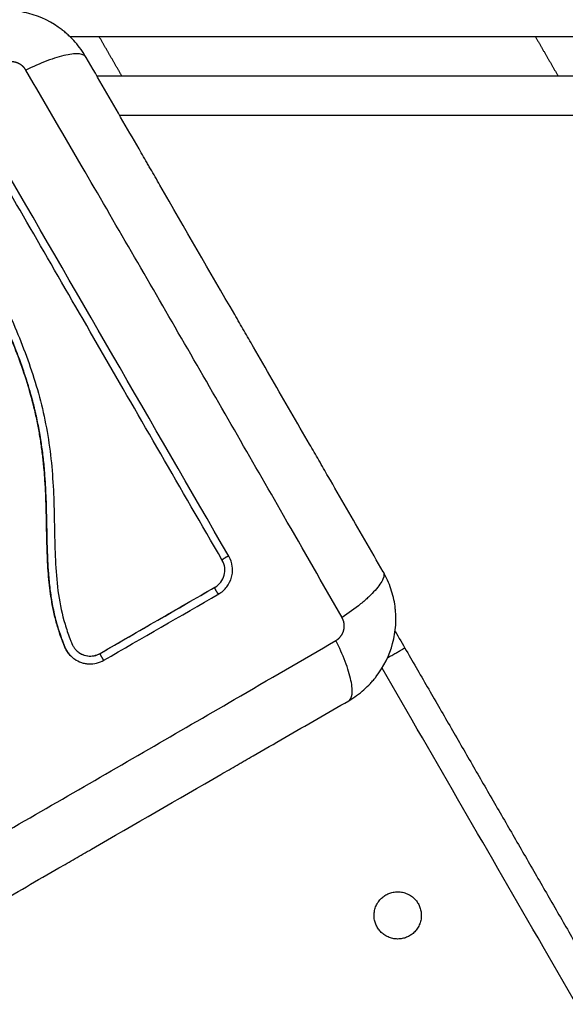
# Model space of a CAD drawing. Units: millimetres. Extents: x -6.9 to 10.6, y -0.1 to 15.4.
# Drawn here: x 3.5 to 3.6, y 3.5 to 3.6 of the extents above; entities that cross this region are included whole.
import ezdxf

# ---------------------------------------------------------------- set-up
doc = ezdxf.new("R2010")
doc.units = ezdxf.units.MM
doc.layers.add('DIASTASEIS', color=253, linetype='Continuous', lineweight=5)
doc.layers.add('Make2D$Visible$Curves', color=7, linetype='Continuous')
doc.layers.add('Make2D$Visible$Tangents', color=8, linetype='Continuous')
doc.styles.get("Standard").update_dxf_attribs({"font": 'ARIALN.TTF'})
doc.dimstyles.get("Standard").update_dxf_attribs({"dimtxt": 0.18, "dimasz": 0.15, "dimexe": 0.18, "dimexo": 0.0625, "dimgap": 0.09, "dimtad": 0, "dimtih": 1, "dimtoh": 1, "dimzin": 0, "dimdsep": 46, "dimtxsty": 'Standard', "dimblk": 'OBLIQUE', "dimcen": 0.09, "dimadec": 0, "dimazin": 0, "dimtfac": 1, "dimtofl": 0, "dimtmove": 0, "dimatfit": 3, "dimldrblk": 'OBLIQUE', "dimfxl": 1, "dimtolj": 1, "dimtzin": 0, "dimarcsym": 0})

# ---------------------------------------------------------------- blocks, each defined once
blk = doc.blocks.new('_Oblique')
at = {"color": 0, "linetype": 'ByBlock', "lineweight": -2}
blk.add_line((-0.5, -0.5), (0.5, 0.5), dxfattribs=at)
blk = doc.blocks.new('*D31')
at = {"layer": 'Defpoints', "color": 0}
for p in [(0.075, 9.10518), (0.075, 3.12759), (9.31127, 3.1268)]:
    blk.add_point(p, dxfattribs=at)
at = {"layer": 'DIASTASEIS', "color": 0, "lineweight": -2}
for p, q in [((0.075, 3.19009), (0.075, 9.28518)), ((9.31127, 3.1893), (9.31127, 9.28518)), ((0.075, 9.10518), (4.41086, 9.10518)), ((9.31127, 9.10518), (4.97541, 9.10518))]:
    blk.add_line(p, q, dxfattribs=at)
at = {"layer": 'DIASTASEIS', "color": 0, "linetype": 'ByBlock', "lineweight": -2, "xscale": 0.15, "yscale": 0.15, "zscale": 0.15, "rotation": 180}
blk.add_blockref('_Oblique', (0.075, 9.10518), dxfattribs=at)
at = {"layer": 'DIASTASEIS', "color": 0, "linetype": 'ByBlock', "lineweight": -2, "xscale": 0.15, "yscale": 0.15, "zscale": 0.15}
blk.add_blockref('_Oblique', (9.31127, 9.10518), dxfattribs=at)
at = {"layer": 'DIASTASEIS', "color": 0, "insert": (4.69314, 9.10518), "char_height": 0.18, "attachment_point": 5}
blk.add_mtext('\\A1;9.25', dxfattribs=at)
blk = doc.blocks.new('S-066')
at = {"layer": 'Make2D$Visible$Curves', "lineweight": -3}
for points, knots in [([(1803.35563, 5989.29172), (1803.35523, 5989.29242), (1803.35476, 5989.29307), (1803.35399, 5989.29395), (1803.35372, 5989.29422), (1803.3533, 5989.29461), (1803.35316, 5989.29474), (1803.35294, 5989.29492), (1803.35283, 5989.29501), (1803.35271, 5989.29511), (1803.35265, 5989.29516), (1803.35261, 5989.29519), (1803.3526, 5989.2952), (1803.35131, 5989.2962), (1803.34986, 5989.29691), (1803.34759, 5989.29751), (1803.34681, 5989.29764), (1803.34562, 5989.29772), (1803.34523, 5989.29773), (1803.34463, 5989.29771), (1803.34433, 5989.29769), (1803.34398, 5989.29765), (1803.34381, 5989.29763), (1803.34373, 5989.29763), (1803.34368, 5989.29762), (1803.34366, 5989.29762), (1803.34289, 5989.29751), (1803.34215, 5989.29734), (1803.34068, 5989.29685), (1803.33996, 5989.29653), (1803.33927, 5989.29613)], [-18.903331, -18.903331, -18.903331, -18.903331, -16.540415, -16.540415, -15.358956, -15.358956, -14.768227, -14.768227, -14.472863, -14.32518, -14.251339, -14.251339, -14.177498, -14.177498, -9.451665, -9.451665, -7.088749, -7.088749, -5.907291, -5.907291, -5.316562, -5.021197, -4.873515, -4.799674, -4.799674, -4.725833, -4.725833, -2.362916, -2.362916, -0.031525, -0.031525, -0.031525, -0.031525]), ([(1803.39338, 5989.22634), (1803.39182, 5989.22904), (1803.38949, 5989.23308), (1803.38715, 5989.23712), (1803.38618, 5989.2388), (1803.38599, 5989.23914), (1803.3856, 5989.23982), (1803.38501, 5989.24084), (1803.38441, 5989.24187), (1803.38244, 5989.24529), (1803.38086, 5989.24802), (1803.37848, 5989.25215), (1803.37728, 5989.25422), (1803.37609, 5989.25628), (1803.3753, 5989.25765), (1803.3749, 5989.25834), (1803.37134, 5989.26451), (1803.36778, 5989.27068), (1803.36416, 5989.27695), (1803.36371, 5989.27772), (1803.36361, 5989.2779), (1803.36357, 5989.27798), (1803.36342, 5989.27823), (1803.36313, 5989.27874), (1803.36206, 5989.28059), (1803.35953, 5989.28497), (1803.35719, 5989.28902), (1803.35563, 5989.29172)], [0, 0, 0, 0, 9.545659, 14.318488, 14.318488, 15.511695, 15.511695, 16.704903, 19.091317, 19.091317, 28.636976, 28.636976, 33.409805, 35.79622, 35.79622, 38.182634, 38.182634, 57.273951, 59.660366, 59.958668, 59.958668, 60.25697, 60.25697, 60.853573, 62.046781, 66.81961, 76.365269, 76.365269, 76.365269, 76.365269]), ([(1803.37293, 5989.22778), (1803.37029, 5989.23235), (1803.36768, 5989.23687), (1803.36254, 5989.24577), (1803.36002, 5989.25015), (1803.35507, 5989.25872), (1803.35265, 5989.26291), (1803.34793, 5989.27108), (1803.34564, 5989.27506), (1803.34341, 5989.27891)], [0, 0, 0, 0, 14.857411, 14.857411, 29.714822, 29.714822, 44.572232, 44.572232, 59.429643, 59.429643, 59.429643, 59.429643]), ([(1803.33823, 5989.27188), (1803.33888, 5989.27076), (1803.33952, 5989.26961), (1803.34078, 5989.2673), (1803.34139, 5989.26612), (1803.3423, 5989.26433), (1803.34274, 5989.26344), (1803.34325, 5989.2624), (1803.3435, 5989.26188), (1803.34362, 5989.26162), (1803.34368, 5989.26149), (1803.34371, 5989.26144), (1803.34372, 5989.2614), (1803.34373, 5989.26138), (1803.34404, 5989.26073), (1803.34432, 5989.26012), (1803.34473, 5989.25921), (1803.34493, 5989.25876), (1803.34516, 5989.25824), (1803.34527, 5989.25799), (1803.34532, 5989.25786), (1803.34535, 5989.2578), (1803.34536, 5989.25777), (1803.34537, 5989.25775), (1803.34566, 5989.25709), (1803.34592, 5989.25646), (1803.34629, 5989.25553), (1803.34648, 5989.25507), (1803.34668, 5989.25455), (1803.34678, 5989.25429), (1803.34683, 5989.25416), (1803.34685, 5989.2541), (1803.34686, 5989.25407), (1803.34687, 5989.25405), (1803.34712, 5989.25338), (1803.34735, 5989.25274), (1803.34768, 5989.25179), (1803.34783, 5989.25133), (1803.34801, 5989.25079), (1803.34809, 5989.25052), (1803.34813, 5989.25038), (1803.34815, 5989.25033), (1803.34816, 5989.25029), (1803.34817, 5989.25027), (1803.34838, 5989.2496), (1803.34856, 5989.24895), (1803.34882, 5989.24798), (1803.34895, 5989.2475), (1803.34908, 5989.24694), (1803.34914, 5989.2467), (1803.34917, 5989.24654), (1803.34919, 5989.24647), (1803.34936, 5989.24573), (1803.34949, 5989.24508), (1803.34967, 5989.2441), (1803.34976, 5989.2436), (1803.34985, 5989.24303), (1803.3499, 5989.24274), (1803.34991, 5989.24261), (1803.34993, 5989.24253), (1803.34993, 5989.24249), (1803.35003, 5989.24181), (1803.35011, 5989.24117), (1803.35022, 5989.24017), (1803.35027, 5989.23967), (1803.35032, 5989.23907), (1803.35034, 5989.23877), (1803.35035, 5989.23861), (1803.35036, 5989.23854), (1803.35036, 5989.23851), (1803.35036, 5989.23848), (1803.35036, 5989.23847), (1803.35041, 5989.23788), (1803.35045, 5989.23726), (1803.35049, 5989.23625), (1803.35052, 5989.23574), (1803.35054, 5989.23511), (1803.35055, 5989.23479), (1803.35055, 5989.23462), (1803.35056, 5989.23454), (1803.35056, 5989.2345), (1803.35056, 5989.23448), (1803.35056, 5989.23447), (1803.35056, 5989.23446), (1803.35057, 5989.23419), (1803.35057, 5989.23389), (1803.35058, 5989.23339), (1803.35059, 5989.23313), (1803.3506, 5989.2328), (1803.3506, 5989.23263), (1803.3506, 5989.23254), (1803.3506, 5989.2325), (1803.3506, 5989.23248), (1803.3506, 5989.23247), (1803.3506, 5989.23246), (1803.3506, 5989.23246), (1803.35062, 5989.23189), (1803.35062, 5989.23143), (1803.35064, 5989.23093), (1803.35064, 5989.23079), (1803.35064, 5989.23063), (1803.35064, 5989.23056), (1803.35064, 5989.2305), (1803.35064, 5989.23047), (1803.35064, 5989.23046), (1803.35065, 5989.23046), (1803.35065, 5989.23045), (1803.35065, 5989.23045), (1803.35065, 5989.23045), (1803.35065, 5989.23007), (1803.35066, 5989.22971), (1803.35068, 5989.22921), (1803.35069, 5989.22897), (1803.3507, 5989.2287), (1803.3507, 5989.22857), (1803.3507, 5989.22851), (1803.3507, 5989.22848), (1803.3507, 5989.22847), (1803.3507, 5989.22846), (1803.3507, 5989.22845), (1803.35072, 5989.22809), (1803.35073, 5989.22774), (1803.35076, 5989.22724), (1803.35077, 5989.22699), (1803.35079, 5989.22672), (1803.3508, 5989.22658), (1803.35081, 5989.22652), (1803.35081, 5989.22649), (1803.35081, 5989.22647), (1803.35081, 5989.22646), (1803.35086, 5989.22573), (1803.35092, 5989.22503), (1803.35104, 5989.22404), (1803.3511, 5989.22356), (1803.35119, 5989.22301), (1803.35123, 5989.22274), (1803.35125, 5989.22261), (1803.35126, 5989.22255), (1803.35127, 5989.22252), (1803.35127, 5989.2225), (1803.35139, 5989.22181), (1803.35153, 5989.22116), (1803.35177, 5989.22019), (1803.3519, 5989.21971), (1803.35204, 5989.21924), (1803.35214, 5989.21893), (1803.35218, 5989.21878), (1803.35234, 5989.21831), (1803.35245, 5989.21799), (1803.35259, 5989.21761), (1803.35264, 5989.21749), (1803.35269, 5989.21735), (1803.35271, 5989.21729), (1803.35273, 5989.21725), (1803.35273, 5989.21724), (1803.35274, 5989.21723), (1803.35274, 5989.21723), (1803.35278, 5989.21712), (1803.35282, 5989.21703), (1803.35286, 5989.21691), (1803.35288, 5989.21686), (1803.3529, 5989.21681), (1803.35291, 5989.21678), (1803.35292, 5989.21677), (1803.35292, 5989.21677), (1803.35292, 5989.21676), (1803.35299, 5989.21661), (1803.35306, 5989.21646), (1803.35323, 5989.21618), (1803.35332, 5989.21604), (1803.35358, 5989.21573), (1803.35375, 5989.21556), (1803.35393, 5989.21541)], [0, 0, 0, 0, 4.01003, 4.01003, 8.020059, 8.020059, 10.025074, 11.027582, 11.528836, 11.779462, 11.904776, 11.967433, 11.967433, 12.030089, 12.030089, 14.035104, 14.035104, 15.037612, 15.538865, 15.789492, 15.914806, 15.977462, 15.977462, 16.040119, 16.040119, 18.045134, 18.045134, 19.047641, 19.548895, 19.799522, 19.924835, 19.987492, 19.987492, 20.050149, 20.050149, 22.055164, 22.055164, 23.057671, 23.558925, 23.809552, 23.934865, 23.997522, 23.997522, 24.060178, 24.060178, 26.065193, 26.065193, 27.067701, 27.568955, 27.819581, 27.819581, 28.070208, 28.070208, 30.075223, 30.075223, 31.077731, 31.578984, 31.829611, 31.954925, 31.954925, 32.080238, 32.080238, 34.085253, 34.085253, 35.08776, 35.589014, 35.839641, 35.964954, 36.027611, 36.058939, 36.058939, 36.090268, 36.090268, 38.095283, 38.095283, 39.09779, 39.599044, 39.849671, 39.974984, 40.037641, 40.068969, 40.084633, 40.084633, 40.100297, 40.100297, 41.102805, 41.102805, 41.604059, 41.854685, 41.979999, 42.042656, 42.073984, 42.089648, 42.09748, 42.09748, 42.105312, 42.105312, 43.10782, 43.10782, 43.609074, 43.609074, 43.8597, 43.985014, 44.047671, 44.078999, 44.094663, 44.102495, 44.102495, 44.110327, 44.110327, 45.112835, 45.112835, 45.614088, 45.864715, 45.990029, 46.052685, 46.084014, 46.099678, 46.099678, 46.115342, 46.115342, 47.11785, 47.11785, 47.619103, 47.86973, 47.995044, 48.0577, 48.089029, 48.089029, 48.120357, 48.120357, 50.125372, 50.125372, 51.127879, 51.629133, 51.87976, 52.005073, 52.06773, 52.06773, 52.130387, 52.130387, 54.135402, 54.135402, 55.137909, 55.639163, 55.639163, 56.140416, 56.140416, 57.142924, 57.142924, 57.393551, 57.518864, 57.581521, 57.612849, 57.628513, 57.628513, 57.644178, 57.644178, 57.894804, 57.894804, 58.020118, 58.082775, 58.114103, 58.129767, 58.129767, 58.145431, 58.145431, 58.646685, 58.646685, 59.147939, 59.147939, 59.8767, 59.8767, 59.8767, 59.8767]), ([(1803.35369, 5989.21562), (1803.35367, 5989.21565), (1803.35364, 5989.21567), (1803.35362, 5989.2157), (1803.35348, 5989.21584), (1803.35336, 5989.21599), (1803.35325, 5989.21615), (1803.35314, 5989.21631), (1803.35305, 5989.21648), (1803.35297, 5989.21666), (1803.35295, 5989.2167), (1803.35293, 5989.21675), (1803.35291, 5989.21679), (1803.3529, 5989.21682), (1803.35289, 5989.21685), (1803.35287, 5989.21688), (1803.35285, 5989.21693), (1803.35283, 5989.21699), (1803.35281, 5989.21704), (1803.35276, 5989.21715), (1803.35272, 5989.21727), (1803.35268, 5989.21738), (1803.35252, 5989.21777), (1803.35238, 5989.21818), (1803.35225, 5989.21858), (1803.35207, 5989.21911), (1803.35192, 5989.21964), (1803.35177, 5989.22017), (1803.35163, 5989.22071), (1803.35151, 5989.22125), (1803.3514, 5989.2218), (1803.35131, 5989.22226), (1803.35123, 5989.22272), (1803.35116, 5989.22319), (1803.35108, 5989.22366), (1803.35102, 5989.22413), (1803.35097, 5989.22461), (1803.35092, 5989.2251), (1803.35087, 5989.22559), (1803.35083, 5989.22608), (1803.35079, 5989.22658), (1803.35076, 5989.22708), (1803.35074, 5989.22759), (1803.35071, 5989.2281), (1803.35069, 5989.22862), (1803.35068, 5989.22914), (1803.35066, 5989.22967), (1803.35065, 5989.2302), (1803.35063, 5989.23074), (1803.35062, 5989.23136), (1803.35061, 5989.23198), (1803.3506, 5989.23259), (1803.35059, 5989.23322), (1803.35057, 5989.23385), (1803.35055, 5989.23448), (1803.35054, 5989.23506), (1803.35052, 5989.23563), (1803.35049, 5989.2362), (1803.35047, 5989.23677), (1803.35044, 5989.23735), (1803.3504, 5989.23792), (1803.35037, 5989.23839), (1803.35033, 5989.23886), (1803.35029, 5989.23932), (1803.35024, 5989.23991), (1803.35018, 5989.24049), (1803.35011, 5989.24107), (1803.35005, 5989.24164), (1803.34997, 5989.24221), (1803.34989, 5989.24278), (1803.34985, 5989.24305), (1803.3498, 5989.24331), (1803.34976, 5989.24358), (1803.34966, 5989.24414), (1803.34956, 5989.24469), (1803.34945, 5989.24525), (1803.34932, 5989.24587), (1803.34919, 5989.24648), (1803.34904, 5989.2471), (1803.34877, 5989.24821), (1803.34846, 5989.2493), (1803.34813, 5989.25039), (1803.34779, 5989.25149), (1803.34741, 5989.25257), (1803.34702, 5989.25364), (1803.34662, 5989.25471), (1803.3462, 5989.25576), (1803.34577, 5989.2568), (1803.34534, 5989.25784), (1803.34489, 5989.25886), (1803.34442, 5989.25988), (1803.34396, 5989.26089), (1803.34349, 5989.26189), (1803.34301, 5989.26288), (1803.34204, 5989.26487), (1803.34103, 5989.26683), (1803.33998, 5989.26875), (1803.33947, 5989.26968), (1803.33896, 5989.27061), (1803.33843, 5989.27152), (1803.33835, 5989.27165), (1803.33829, 5989.27177), (1803.33823, 5989.27186)], [4.610202, 4.610202, 4.610202, 4.610202, 4.716121, 4.716121, 4.716121, 5.306254, 5.306254, 5.306254, 5.898359, 5.898359, 5.898359, 6.042288, 6.042288, 6.042288, 6.1338, 6.1338, 6.1338, 6.315187, 6.315187, 6.315187, 6.678917, 6.678917, 6.678917, 7.96931, 7.96931, 7.96931, 9.643704, 9.643704, 9.643704, 11.323259, 11.323259, 11.323259, 12.737891, 12.737891, 12.737891, 14.179986, 14.179986, 14.179986, 15.656366, 15.656366, 15.656366, 17.169973, 17.169973, 17.169973, 18.723538, 18.723538, 18.723538, 20.32816, 20.32816, 20.32816, 22.183728, 22.183728, 22.183728, 24.074981, 24.074981, 24.074981, 25.786604, 25.786604, 25.786604, 27.51884, 27.51884, 27.51884, 28.921807, 28.921807, 28.921807, 30.681995, 30.681995, 30.681995, 32.402844, 32.402844, 32.402844, 33.217745, 33.217745, 33.217745, 34.912184, 34.912184, 34.912184, 36.810783, 36.810783, 36.810783, 40.236113, 40.236113, 40.236113, 43.685107, 43.685107, 43.685107, 47.095394, 47.095394, 47.095394, 50.471069, 50.471069, 50.471069, 53.820027, 53.820027, 53.820027, 60.504207, 60.504207, 60.504207, 63.729315, 63.729315, 63.729315, 64.130744, 64.130744, 64.130744, 64.130744]), ([(1803.3391, 5989.27235), (1803.3404, 5989.2701), (1803.34165, 5989.2678), (1803.34343, 5989.2643), (1803.344, 5989.26312), (1803.34513, 5989.26075), (1803.34567, 5989.25955), (1803.34724, 5989.25592), (1803.3482, 5989.25345), (1803.3494, 5989.24966), (1803.34976, 5989.24838), (1803.35037, 5989.24579), (1803.35063, 5989.24448), (1803.35104, 5989.24185), (1803.35119, 5989.24053), (1803.35141, 5989.23788), (1803.35148, 5989.23655), (1803.35157, 5989.2339), (1803.35159, 5989.23258), (1803.35165, 5989.22995), (1803.35168, 5989.22863), (1803.35182, 5989.22602), (1803.35193, 5989.22473), (1803.35231, 5989.22217), (1803.35258, 5989.22091), (1803.35313, 5989.21906), (1803.35334, 5989.21845), (1803.35362, 5989.2177), (1803.35368, 5989.21755), (1803.35375, 5989.21737), (1803.35377, 5989.21733), (1803.3538, 5989.21726), (1803.35381, 5989.21722), (1803.35384, 5989.21715), (1803.35385, 5989.21712), (1803.35388, 5989.21706), (1803.3539, 5989.21703), (1803.35397, 5989.21688), (1803.35404, 5989.21676), (1803.3542, 5989.21654), (1803.35429, 5989.21643), (1803.35446, 5989.21627), (1803.35453, 5989.21621), (1803.3546, 5989.21615)], [-62.573103, -62.573103, -62.573103, -62.573103, -54.751465, -54.751465, -50.840646, -50.840646, -46.929827, -46.929827, -39.10819, -39.10819, -35.197371, -35.197371, -31.286552, -31.286552, -27.375733, -27.375733, -23.464914, -23.464914, -19.554095, -19.554095, -15.643276, -15.643276, -11.732457, -11.732457, -7.821638, -7.821638, -5.866228, -5.866228, -5.377376, -5.377376, -5.255163, -5.255163, -5.13295, -5.13295, -5.010737, -5.010737, -4.888524, -4.888524, -4.399671, -4.399671, -3.910819, -3.910819, -3.568522, -3.568522, -3.568522, -3.568522]), ([(1803.37248, 5989.22351), (1803.37268, 5989.22363), (1803.37286, 5989.22376), (1803.3732, 5989.22406), (1803.37336, 5989.22422), (1803.37378, 5989.22478), (1803.37399, 5989.22519), (1803.37417, 5989.22586), (1803.37421, 5989.22609), (1803.37424, 5989.22655), (1803.37423, 5989.22678), (1803.37414, 5989.22747), (1803.37399, 5989.2279), (1803.37376, 5989.2283)], [0, 0, 0, 0, 0.695836, 0.695836, 1.391673, 1.391673, 2.783345, 2.783345, 3.479181, 3.479181, 4.175018, 4.175018, 5.56669, 5.56669, 5.56669, 5.56669]), ([(1803.37201, 5989.22438), (1803.3723, 5989.22454), (1803.37255, 5989.22476), (1803.37294, 5989.22528), (1803.37309, 5989.22558), (1803.37326, 5989.22621), (1803.37328, 5989.22654), (1803.3732, 5989.22719), (1803.37309, 5989.2275), (1803.37293, 5989.22778)], [-3.966341, -3.966341, -3.966341, -3.966341, -2.974756, -2.974756, -1.983171, -1.983171, -0.991585, -0.991585, 0, 0, 0, 0]), ([(1803.38899, 5989.20994), (1803.38969, 5989.21035), (1803.39034, 5989.21082), (1803.39122, 5989.21159), (1803.39149, 5989.21186), (1803.39188, 5989.21228), (1803.39201, 5989.21242), (1803.39219, 5989.21263), (1803.39228, 5989.21274), (1803.39238, 5989.21287), (1803.39243, 5989.21292), (1803.39246, 5989.21296), (1803.39247, 5989.21298), (1803.39347, 5989.21427), (1803.39418, 5989.21572), (1803.39478, 5989.21798), (1803.39491, 5989.21876), (1803.39499, 5989.21995), (1803.395, 5989.22035), (1803.39498, 5989.22095), (1803.39496, 5989.22125), (1803.39492, 5989.22159), (1803.3949, 5989.22177), (1803.3949, 5989.22184), (1803.39489, 5989.22189), (1803.39489, 5989.22192), (1803.39478, 5989.22268), (1803.39461, 5989.22343), (1803.39412, 5989.22489), (1803.3938, 5989.22561), (1803.3934, 5989.22631)], [-18.903298, -18.903298, -18.903298, -18.903298, -16.540386, -16.540386, -15.35893, -15.35893, -14.768202, -14.768202, -14.472838, -14.325156, -14.251315, -14.251315, -14.177474, -14.177474, -9.451649, -9.451649, -7.088737, -7.088737, -5.907281, -5.907281, -5.316553, -5.021189, -4.873507, -4.799666, -4.799666, -4.725825, -4.725825, -2.362912, -2.362912, -0.031511, -0.031511, -0.031511, -0.031511]), ([(1803.3574, 5989.21595), (1803.35985, 5989.21737), (1803.36229, 5989.21878), (1803.36472, 5989.22018), (1803.36716, 5989.22159), (1803.36958, 5989.22299), (1803.372, 5989.22438)], [0, 0, 0, 0, 8.5162, 8.5162, 8.5162, 17.032315, 17.032315, 17.032315, 17.032315]), ([(1803.3546, 5989.21615), (1803.35474, 5989.21604), (1803.35489, 5989.21595), (1803.3553, 5989.21575), (1803.35556, 5989.21567), (1803.3561, 5989.2156), (1803.35638, 5989.21561), (1803.35691, 5989.21571), (1803.35717, 5989.21581), (1803.35741, 5989.21595)], [-3.568522, -3.568522, -3.568522, -3.568522, -2.933114, -2.933114, -1.955409, -1.955409, -0.977705, -0.977705, 0, 0, 0, 0]), ([(1803.35477, 5989.21603), (1803.35485, 5989.21598), (1803.35492, 5989.21593), (1803.355, 5989.21589), (1803.35525, 5989.21577), (1803.35552, 5989.21568), (1803.35579, 5989.21564), (1803.35593, 5989.21562), (1803.35607, 5989.21561), (1803.3562, 5989.21562), (1803.35634, 5989.21562), (1803.35648, 5989.21564), (1803.35662, 5989.21566), (1803.35675, 5989.21569), (1803.35689, 5989.21573), (1803.35702, 5989.21577), (1803.35715, 5989.21582), (1803.35728, 5989.21588), (1803.3574, 5989.21595)], [59.764918, 59.764918, 59.764918, 59.764918, 60.03776, 60.03776, 60.03776, 60.891419, 60.891419, 60.891419, 61.314679, 61.314679, 61.314679, 61.738709, 61.738709, 61.738709, 62.160968, 62.160968, 62.160968, 62.583539, 62.583539, 62.583539, 62.583539]), ([(1803.35393, 5989.21541), (1803.354, 5989.21535), (1803.35407, 5989.2153), (1803.35442, 5989.21506), (1803.35471, 5989.21491), (1803.35518, 5989.21475), (1803.35533, 5989.21471), (1803.35566, 5989.21465), (1803.35582, 5989.21463), (1803.35632, 5989.21461), (1803.35664, 5989.21464), (1803.35729, 5989.2148), (1803.3576, 5989.21492), (1803.35789, 5989.21509)], [59.8767, 59.8767, 59.8767, 59.8767, 60.150446, 60.150446, 61.152954, 61.152954, 61.654207, 61.654207, 62.155461, 62.155461, 63.157969, 63.157969, 64.160476, 64.160476, 64.160476, 64.160476]), ([(1803.32361, 5989.17219), (1803.32631, 5989.17375), (1803.33035, 5989.17609), (1803.33439, 5989.17842), (1803.33607, 5989.17939), (1803.33641, 5989.17958), (1803.33709, 5989.17998), (1803.33811, 5989.18057), (1803.33914, 5989.18116), (1803.34256, 5989.18313), (1803.34529, 5989.18471), (1803.34942, 5989.1871), (1803.35149, 5989.18829), (1803.35355, 5989.18948), (1803.35492, 5989.19028), (1803.35561, 5989.19067), (1803.36178, 5989.19423), (1803.36795, 5989.1978), (1803.37422, 5989.20142), (1803.375, 5989.20186), (1803.37517, 5989.20196), (1803.37525, 5989.20201), (1803.3755, 5989.20216), (1803.37601, 5989.20245), (1803.37786, 5989.20352), (1803.38224, 5989.20604), (1803.38629, 5989.20838), (1803.38899, 5989.20994)], [0, 0, 0, 0, 9.545659, 14.318488, 14.318488, 15.511695, 15.511695, 16.704903, 19.091317, 19.091317, 28.636976, 28.636976, 33.409805, 35.79622, 35.79622, 38.182634, 38.182634, 57.273951, 59.660366, 59.958668, 59.958668, 60.25697, 60.25697, 60.853573, 62.046781, 66.81961, 76.365269, 76.365269, 76.365269, 76.365269])]:
    blk.add_open_spline(points, degree=3, knots=knots, dxfattribs=at)
for points, degree in [([(1805.28085, 5989.29433), (1804.31722, 5989.29433), (1803.3536, 5989.29433)], 2), ([(1805.29687, 5989.28934), (1804.32694, 5989.28934), (1803.35701, 5989.28934)], 2), ([(1803.37376, 5989.2283), (1803.36393, 5989.24532), (1803.3541, 5989.26235), (1803.34428, 5989.27937)], 3), ([(1803.39368, 5989.22578), (1803.39368, 5989.22578), (1803.39368, 5989.22578), (1803.39368, 5989.22578)], 3), ([(1803.35741, 5989.21595), (1803.36231, 5989.21878), (1803.36719, 5989.22159), (1803.37201, 5989.22438)], 3), ([(1803.35789, 5989.21509), (1803.36275, 5989.2179), (1803.36761, 5989.2207), (1803.37248, 5989.22351)], 3), ([(1803.39489, 5989.21879), (1803.40628, 5989.19907), (1803.41767, 5989.17934)], 2), ([(1803.62615, 5988.42979), (1803.40878, 5988.80628), (1803.19142, 5989.18277)], 2), ([(1803.30119, 5989.18263), (1803.48774, 5988.85953), (1803.67428, 5988.53642)], 2), ([(1803.18757, 5989.18055), (1803.40567, 5988.8028), (1803.62376, 5988.42505)], 2)]:
    blk.add_open_spline(points, degree=degree, dxfattribs=at)
blk.add_rational_spline([(1803.39392, 5989.21539), (1803.39557, 5989.21634), (1803.39612, 5989.21666)], [0.902275634233, 0.80613793173, 0.899697114101], degree=2, dxfattribs=at)
for points in [[(1803.39372, 5989.18525), (1803.39632, 5989.18675), (1803.39782, 5989.18415), (1803.39932, 5989.18155), (1803.39672, 5989.18005)], [(1803.39672, 5989.18005), (1803.39412, 5989.17855), (1803.39262, 5989.18115), (1803.39112, 5989.18375), (1803.39372, 5989.18525)]]:
    blk.add_rational_spline(points, [1, 0.707106781187, 1, 0.707106781187, 1], degree=2, knots=[0, 0, 0, 4.712389, 4.712389, 9.424778, 9.424778, 9.424778], dxfattribs=at)
at = {"layer": 'Make2D$Visible$Tangents', "lineweight": -3}
for points in [[(1803.36018, 5989.28934), (1803.35874, 5989.29183), (1803.3573, 5989.29433)], [(1803.41273, 5989.29433), (1803.41417, 5989.29183), (1803.41561, 5989.28934)], [(1805.32161, 5989.28434), (1804.34075, 5989.28434), (1803.35989, 5989.28434)], [(1803.7204, 5988.64742), (1803.55682, 5988.93075), (1803.39324, 5989.21409)], [(1803.19488, 5989.18477), (1803.41159, 5988.80942), (1803.62829, 5988.43408)], [(1803.67238, 5988.53172), (1803.48505, 5988.85618), (1803.29773, 5989.18063)], [(1803.6216, 5988.4208), (1803.40285, 5988.79967), (1803.18411, 5989.17855)]]:
    blk.add_open_spline(points, degree=2, dxfattribs=at)
for points, knots in [([(1803.35563, 5989.29172), (1803.3555, 5989.29194), (1803.35523, 5989.2921), (1803.35459, 5989.29218), (1803.35433, 5989.29218), (1803.35375, 5989.29213), (1803.35342, 5989.29209), (1803.35271, 5989.29194), (1803.35233, 5989.29183), (1803.35151, 5989.29159), (1803.35109, 5989.29144), (1803.34977, 5989.29094), (1803.34886, 5989.29054), (1803.34797, 5989.2901)], [-13.155071, -13.155071, -13.155071, -13.155071, -9.866303, -9.866303, -8.221919, -8.221919, -6.577535, -6.577535, -4.933151, -4.933151, -3.288768, -3.288768, 0, 0, 0, 0]), ([(1803.38815, 5989.22051), (1803.38571, 5989.22478), (1803.37913, 5989.23626), (1803.36815, 5989.25536), (1803.35711, 5989.27441), (1803.35045, 5989.28585), (1803.34797, 5989.2901)], [0, 0, 0, 0, 15.335891, 40.710981, 66.086071, 81.421962, 81.421962, 81.421962, 81.421962]), ([(1803.39338, 5989.22634), (1803.39351, 5989.22611), (1803.39351, 5989.2258), (1803.39326, 5989.2252), (1803.39313, 5989.22498), (1803.3928, 5989.2245), (1803.39259, 5989.22424), (1803.39211, 5989.2237), (1803.39183, 5989.22342), (1803.39121, 5989.22283), (1803.39087, 5989.22254), (1803.38978, 5989.22165), (1803.38897, 5989.22106), (1803.38815, 5989.22051)], [0, 0, 0, 0, 3.288716, 3.288716, 4.933073, 4.933073, 6.577431, 6.577431, 8.221789, 8.221789, 9.866147, 9.866147, 13.154862, 13.154862, 13.154862, 13.154862]), ([(1803.31778, 5989.17742), (1803.32205, 5989.17986), (1803.33353, 5989.18644), (1803.35263, 5989.19743), (1803.37168, 5989.20847), (1803.38312, 5989.21513), (1803.38737, 5989.2176)], [0, 0, 0, 0, 15.335891, 40.710981, 66.086071, 81.421962, 81.421962, 81.421962, 81.421962]), ([(1803.38899, 5989.20994), (1803.38921, 5989.21007), (1803.38937, 5989.21034), (1803.38945, 5989.21099), (1803.38945, 5989.21124), (1803.38941, 5989.21182), (1803.38936, 5989.21215), (1803.38921, 5989.21286), (1803.3891, 5989.21325), (1803.38886, 5989.21406), (1803.38871, 5989.21449), (1803.38821, 5989.2158), (1803.38781, 5989.21672), (1803.38737, 5989.2176)], [-13.155071, -13.155071, -13.155071, -13.155071, -9.866303, -9.866303, -8.221919, -8.221919, -6.577535, -6.577535, -4.933151, -4.933151, -3.288768, -3.288768, 0, 0, 0, 0])]:
    blk.add_open_spline(points, degree=3, knots=knots, dxfattribs=at)
for points, weights, degree, knots in [([(1803.34797, 5989.2901), (1803.34784, 5989.29033), (1803.34757, 5989.29064), (1803.3471, 5989.29094), (1803.3467, 5989.2911), (1803.34627, 5989.29117), (1803.3457, 5989.29115), (1803.3453, 5989.29102), (1803.34507, 5989.29088)], [0.999998587713, 0.999998651797, 0.999998730702, 0.999998787847, 0.999998803584, 0.99999878968, 0.999998733871, 0.999998653891, 0.999998587713], 3, [-3.406541, -3.406541, -3.406541, -3.406541, -2.58826, -2.156117, -1.71703, -1.277731, -0.844961, 0, 0, 0, 0]), ([(1803.37376, 5989.2283), (1803.37364, 5989.22832), (1803.37326, 5989.22809), (1803.37295, 5989.2279), (1803.37291, 5989.22781)], [1, 0.743291751388, 1, 0.78168352622, 0.934699746121], 2, [0, 0, 0, 0.732819, 0.732819, 1.356041, 1.356041, 1.356041]), ([(1803.37248, 5989.22351), (1803.37236, 5989.22354), (1803.37214, 5989.22394), (1803.37196, 5989.22427), (1803.37198, 5989.22436)], [1, 0.739038721774, 1, 0.773179945898, 0.940650855517], 2, [0, 0, 0, 0.739154, 0.739154, 1.381606, 1.381606, 1.381606]), ([(1803.38737, 5989.2176), (1803.38761, 5989.21774), (1803.38793, 5989.21801), (1803.38823, 5989.2185), (1803.38838, 5989.21891), (1803.38845, 5989.21934), (1803.38842, 5989.21989), (1803.38828, 5989.22028), (1803.38815, 5989.22051)], [0.999998587727, 0.999998653903, 0.999998733883, 0.999998789691, 0.999998803595, 0.999998787858, 0.999998730714, 0.999998651809, 0.999998587727], 3, [-3.406541, -3.406541, -3.406541, -3.406541, -2.56158, -2.128809, -1.689511, -1.250424, -0.818281, 0, 0, 0, 0]), ([(1803.35789, 5989.21509), (1803.35781, 5989.21514), (1803.35759, 5989.21554), (1803.3574, 5989.21586), (1803.3574, 5989.21594)], [1, 0.739501715953, 1, 0.77399716222, 0.94014495124], 2, [0, 0, 0, 0.738466, 0.738466, 1.379145, 1.379145, 1.379145])]:
    blk.add_rational_spline(points, weights, degree=degree, knots=knots, dxfattribs=at)
blk = doc.blocks.new('S066')
blk.add_blockref('S-066', (24.5121, -3.73053))

msp = doc.modelspace()

# ---------------------------------------------------------------- block references
msp.add_blockref('S066', (-1824.35869, -5981.9248))

# ---------------------------------------------------------------- dimensions: what is measured, and where the dimension line sits
at = {"layer": 'DIASTASEIS'}
dim = msp.add_linear_dim(base=(0.075, 9.10518), p1=(9.31127, 3.1268), p2=(0.075, 3.12759), dimstyle='Standard', override={"dimrnd": 0.05}, dxfattribs=at)
dim.commit()
dim.dimension.update_dxf_attribs({"geometry": '*D31', "text_midpoint": (4.69314, 9.10518)})

doc.saveas('drawing.dxf')
